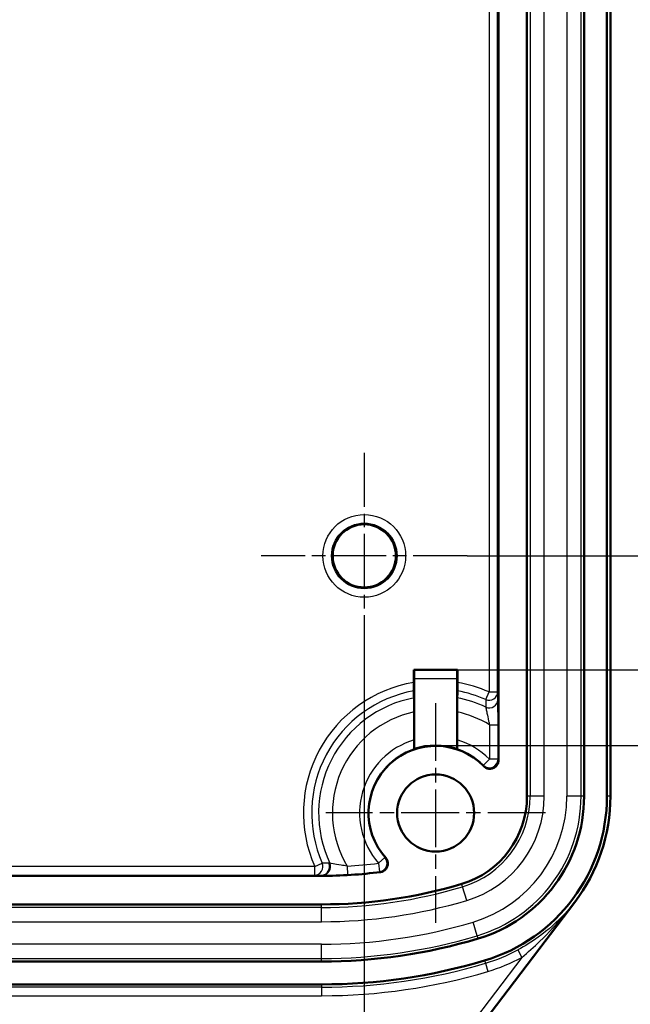
# Model space of a CAD drawing. Units: millimetres. Extents: x 1 to 419, y 1 to 296.
# Drawn here: x 371 to 392, y 127 to 162 of the extents above; entities that cross this region are included whole.
import ezdxf

# ---------------------------------------------------------------- set-up
doc = ezdxf.new("R2010")
doc.units = ezdxf.units.MM
doc.linetypes.add('CHAIN', pattern=[0.3543, 0.2362, -0.0295, 0.0591, -0.0295])
doc.linetypes.add('DASH_DOT', pattern=[0.37, 0.24, -0.06, 0.01, -0.06])
for name, color, linetype, lineweight in [('Bemaßung (ISO)', 1, 'Continuous', 25), ('Mittelpunktmarkierung (ISO)', 1, 'DASH_DOT', 25), ('Sichtbar (ISO)', 7, 'Continuous', 50), ('Sichtbar schmal (ISO)', 1, 'Continuous', 25)]:
    doc.layers.add(name, color=color, linetype=linetype, lineweight=lineweight)
doc.styles.add('3_5', font='isocpeur.ttf', dxfattribs={"width": 1.1})
doc.dimstyles.new('18-Bopla 3_5', dxfattribs={"dimtxt": 3.5, "dimasz": 2.5, "dimexe": 1, "dimexo": 0, "dimgap": 0.2, "dimtad": 1, "dimdec": 6, "dimrnd": 1e-08, "dimtxsty": '3_5', "dimcen": 0.09, "dimdle": 7, "dimclrd": 1, "dimclre": 1, "dimclrt": 5, "dimadec": 6, "dimazin": 2, "dimtfac": 0.714286, "dimtdec": 3, "dimtmove": 0, "dimatfit": 3, "dimfxl": 1, "dimtolj": 1, "dimlwd": 25, "dimlwe": 25, "dimarcsym": 0})

# ---------------------------------------------------------------- blocks, each defined once
blk = doc.blocks.new('*D39')
at = {"layer": 'Bemaßung (ISO)', "color": 1, "linetype": 'Continuous', "lineweight": 25}
for p, q in [((386.174, 186.887), (404.174, 186.887)), ((403.174, 184.387), (403.174, 141.42)), ((384.641, 138.92), (404.174, 138.92))]:
    blk.add_line(p, q, dxfattribs=at)
at = {"layer": 'Bemaßung (ISO)', "color": 1, "linetype": 'Continuous'}
for points in [[(402.757, 184.387), (403.591, 184.387), (403.174, 186.887)], [(402.757, 141.42), (403.591, 141.42), (403.174, 138.92)]]:
    blk.add_solid(points, dxfattribs=at)
at = {"layer": 'Defpoints', "color": 0, "linetype": 'Continuous'}
for p in [(386.174, 186.887), (384.641, 138.92), (403.174, 138.92)]:
    blk.add_point(p, dxfattribs=at)
at = {"layer": 'Bemaßung (ISO)', "color": 5, "linetype": 'Continuous', "lineweight": 25, "insert": (402.974, 160.401), "char_height": 3.5, "attachment_point": 7, "rotation": 90, "style": '3_5'}
blk.add_mtext('\\A1;48', dxfattribs=at)
blk = doc.blocks.new('*D40')
at = {"layer": 'Bemaßung (ISO)', "color": 1, "linetype": 'Continuous', "lineweight": 25}
for p, q in [((385.408, 189.54), (411.609, 189.54)), ((410.609, 138.767), (410.609, 187.04)), ((385.408, 136.267), (411.609, 136.267))]:
    blk.add_line(p, q, dxfattribs=at)
at = {"layer": 'Bemaßung (ISO)', "color": 1, "linetype": 'Continuous'}
for points in [[(410.192, 187.04), (411.026, 187.04), (410.609, 189.54)], [(410.192, 138.767), (411.026, 138.767), (410.609, 136.267)]]:
    blk.add_solid(points, dxfattribs=at)
at = {"layer": 'Defpoints', "color": 0, "linetype": 'Continuous'}
for p in [(385.408, 189.54), (410.609, 189.54), (385.408, 136.267)]:
    blk.add_point(p, dxfattribs=at)
at = {"layer": 'Bemaßung (ISO)', "color": 5, "linetype": 'Continuous', "lineweight": 25, "insert": (410.409, 158.572), "char_height": 3.5, "attachment_point": 7, "rotation": 90, "style": '3_5'}
blk.add_mtext('\\A1;53,3', dxfattribs=at)
blk = doc.blocks.new('*D43')
at = {"layer": 'Bemaßung (ISO)', "color": 1, "linetype": 'Continuous', "lineweight": 25}
for p, q in [((357.908, 179.297), (357.908, 109.16)), ((382.908, 139.297), (382.908, 109.16)), ((360.408, 110.16), (380.408, 110.16))]:
    blk.add_line(p, q, dxfattribs=at)
at = {"layer": 'Bemaßung (ISO)', "color": 1, "linetype": 'Continuous'}
for points in [[(360.408, 110.577), (360.408, 109.743), (357.908, 110.16)], [(380.408, 110.577), (380.408, 109.743), (382.908, 110.16)]]:
    blk.add_solid(points, dxfattribs=at)
at = {"layer": 'Defpoints', "color": 0, "linetype": 'Continuous'}
for p in [(357.908, 179.297), (382.908, 139.297), (382.908, 110.16)]:
    blk.add_point(p, dxfattribs=at)
at = {"layer": 'Bemaßung (ISO)', "color": 5, "linetype": 'Continuous', "lineweight": 25, "insert": (368.098, 110.36), "char_height": 3.5, "attachment_point": 7, "style": '3_5'}
blk.add_mtext('\\A1;25', dxfattribs=at)
blk = doc.blocks.new('*D45')
at = {"layer": 'Bemaßung (ISO)', "color": 1, "linetype": 'Continuous', "lineweight": 25}
for p, q in [((361.514, 182.904), (398.849, 182.904)), ((397.849, 180.404), (397.849, 145.404)), ((386.514, 142.904), (398.849, 142.904))]:
    blk.add_line(p, q, dxfattribs=at)
at = {"layer": 'Bemaßung (ISO)', "color": 1, "linetype": 'Continuous'}
for points in [[(397.432, 180.404), (398.266, 180.404), (397.849, 182.904)], [(397.432, 145.404), (398.266, 145.404), (397.849, 142.904)]]:
    blk.add_solid(points, dxfattribs=at)
at = {"layer": 'Defpoints', "color": 0, "linetype": 'Continuous'}
for p in [(361.514, 182.904), (386.514, 142.904), (397.849, 142.904)]:
    blk.add_point(p, dxfattribs=at)
at = {"layer": 'Bemaßung (ISO)', "color": 5, "linetype": 'Continuous', "lineweight": 25, "insert": (397.649, 160.401), "char_height": 3.5, "attachment_point": 7, "rotation": 90, "style": '3_5'}
blk.add_mtext('\\A1;40', dxfattribs=at)

msp = doc.modelspace()

# ---------------------------------------------------------------- linework, layer by layer
at = {"layer": 'Mittelpunktmarkierung (ISO)', "linetype": 'CHAIN', "ltscale": 8.014741}
for p, q in [((382.9075024, 146.5098667), (382.9075024, 139.2971354)), ((386.513868, 142.9035011), (379.3011367, 142.9035011))]:
    msp.add_line(p, q, dxfattribs=at)
at = {"layer": 'Mittelpunktmarkierung (ISO)', "linetype": 'CHAIN', "ltscale": 8.556197}
for p, q in [((385.4075024, 137.7535011), (385.4075024, 130.0535011)), ((389.2575024, 133.9035011), (381.5575024, 133.9035011))]:
    msp.add_line(p, q, dxfattribs=at)
at = {"layer": 'Sichtbar (ISO)'}
for p, q in [((388.6075024, 134.4870932), (388.6075024, 191.3199089)), ((390.6075024, 191.3199089), (390.6075024, 134.4870932)), ((391.4075024, 134.4870932), (391.4075024, 191.3199089)), ((391.5297251, 191.3199089), (391.5297251, 134.4870932)), ((387.6075024, 190.0562339), (387.6075024, 135.7507682)), ((384.6409213, 138.4717509), (384.6409213, 138.9200821)), ((384.6409213, 138.9200821), (386.1740834, 138.9200821)), ((384.6409213, 138.9200821), (384.6549072, 138.9060963)), ((386.1740834, 138.9200821), (386.1600976, 138.9060963)), ((386.1740834, 138.9200821), (386.1740834, 138.4717509)), ((384.6575024, 136.1453354), (384.6575024, 138.6061077)), ((386.1575024, 138.6061077), (386.1575024, 136.1453354)), ((384.6540116, 137.4404689), (384.6540116, 136.4596039)), ((386.1609931, 136.4596039), (386.1609931, 137.4404689)), ((381.4075024, 131.7035011), (359.4075024, 131.7035011)), ((359.4075024, 130.7035011), (381.4075024, 130.7035011)), ((390.2789906, 130.7789652), (381.8860315, 119.7528619)), ((381.4075024, 128.7035011), (359.4075024, 128.7035011)), ((359.4075024, 127.9035011), (381.4075024, 127.9035011))]:
    msp.add_line(p, q, dxfattribs=at)
for centre, radius in [((382.9075024, 142.9035011), 1.1063657), ((385.4075024, 133.9035011), 1.35)]:
    msp.add_circle(centre, radius, dxfattribs=at)
for centre, radius, start, end in [((385.4075024, 133.9035011), 2.35, 44.19359539, 221.91180773), ((385.4075024, 133.9035011), 2.363963, 71.5024654, 108.4975346), ((385.4075024, 134.4870932), 3.2, 286.6015496, 0), ((385.4075024, 134.4870932), 5.2, 286.6015496, 0), ((385.4075024, 134.4870932), 6, 286.6015496, 0), ((385.4075024, 134.4870932), 6.1222227, 322.72197343, 0), ((381.4075024, 147.9035011), 16.2, 270, 277.32768009), ((381.4075024, 147.9035011), 17.2, 270, 286.6015496), ((381.4075024, 147.9035011), 19.2, 270, 286.6015496), ((381.4075024, 147.9035011), 20, 270, 286.6015496)]:
    msp.add_arc(centre, radius, start, end, dxfattribs=at)
for centre, major_axis, start_param, end_param in [((384.6548843, 138.6061077), (0, -0.3), 1.5707963268, 3.1328659997), ((386.1601204, 138.6061077), (0, 0.3), 0.0087266539, 1.5707963268)]:
    msp.add_ellipse(centre, major_axis=major_axis, ratio=0.0087268678, start_param=start_param, end_param=end_param, dxfattribs=at)
for points, knots in [([(384.6409213, 138.4717509), (384.6409213, 138.4340289), (384.6409976, 138.3896157), (384.641247, 138.3200865), (384.6414633, 138.2826026), (384.6419216, 138.2296728), (384.6422438, 138.2047683), (384.6426419, 138.1857626), (384.6427498, 138.181466), (384.6428618, 138.1779925)], [0.223702419573, 0.223702419573, 0.223702419573, 0.223702419573, 0.235019008641, 0.235019008641, 0.246254046577, 0.246254046577, 0.257387450125, 0.257387450125, 0.261080487865, 0.261080487865, 0.261080487865, 0.261080487865]), ([(386.172143, 138.1779925), (386.172255, 138.181466), (386.1723628, 138.1857626), (386.1727609, 138.2047683), (386.1730831, 138.2296728), (386.1735414, 138.2826026), (386.1737577, 138.3200865), (386.1740071, 138.3896157), (386.1740834, 138.4340289), (386.1740834, 138.4717509)], [0.096837343761, 0.096837343761, 0.096837343761, 0.096837343761, 0.100530381501, 0.100530381501, 0.111663785049, 0.111663785049, 0.122898822985, 0.122898822985, 0.134215412053, 0.134215412053, 0.134215412053, 0.134215412053]), ([(384.6507775, 137.9323499), (384.6509636, 137.9265732), (384.6511427, 137.9194325), (384.6518055, 137.8877828), (384.652342, 137.846265), (384.6531062, 137.7579007), (384.653467, 137.6952149), (384.6538841, 137.5786196), (384.6540116, 137.5039078), (384.6540116, 137.4404689)], [0.012266459223, 0.012266459223, 0.012266459223, 0.012266459223, 0.018401419829, 0.018401419829, 0.036949701148, 0.036949701148, 0.055722490886, 0.055722490886, 0.074754155999, 0.074754155999, 0.074754155999, 0.074754155999]), ([(386.1609931, 137.4404689), (386.1609931, 137.5039078), (386.1611206, 137.5786196), (386.1615378, 137.6952149), (386.1618985, 137.7579007), (386.1626627, 137.846265), (386.1631993, 137.8877828), (386.163862, 137.9194325), (386.1640412, 137.9265732), (386.1642272, 137.9323499)], [0.224870762475, 0.224870762475, 0.224870762475, 0.224870762475, 0.243902427588, 0.243902427588, 0.262675217326, 0.262675217326, 0.281223498645, 0.281223498645, 0.287358459251, 0.287358459251, 0.287358459251, 0.287358459251]), ([(384.6540116, 136.4596039), (384.6540116, 136.4203997), (384.6540895, 136.3742087), (384.6543431, 136.3021759), (384.6545616, 136.2633925), (384.6550231, 136.2090018), (384.655345, 136.1834672), (384.6559309, 136.1549531), (384.6562939, 136.1462052), (384.6566068, 136.14598)], [0.045324099034, 0.045324099034, 0.045324099034, 0.045324099034, 0.057085349906, 0.057085349906, 0.068626672731, 0.068626672731, 0.079842289354, 0.079842289354, 0.090511953887, 0.090511953887, 0.090511953887, 0.090511953887]), ([(386.1583979, 136.14598), (386.1587108, 136.1462052), (386.1590738, 136.1549531), (386.1596598, 136.1834672), (386.1599817, 136.2090018), (386.1604431, 136.2633925), (386.1606616, 136.3021759), (386.1609152, 136.3742087), (386.1609931, 136.4203997), (386.1609931, 136.4596039)], [-0.090511953887, -0.090511953887, -0.090511953887, -0.090511953887, -0.079842289354, -0.079842289354, -0.068626672731, -0.068626672731, -0.057085349906, -0.057085349906, -0.045324099034, -0.045324099034, -0.045324099034, -0.045324099034]), ([(387.0924254, 135.5416507), (387.1196674, 135.5136309), (387.1521219, 135.4911996), (387.2237931, 135.4600479), (387.2623227, 135.4516214), (387.3404332, 135.4500159), (387.3792663, 135.4568482), (387.4521245, 135.4850144), (387.4854524, 135.5060771), (387.5421639, 135.5597957), (387.5650033, 135.5919386), (387.589738, 135.6468669), (387.5963653, 135.6670465), (387.60526, 135.7084644), (387.6075024, 135.7295867), (387.6075024, 135.7507682)], [0, 0, 0, 0, 0.011723965117, 0.011723965117, 0.023444652651, 0.023444652651, 0.035162272186, 0.035162272186, 0.046878795797, 0.046878795797, 0.058596807737, 0.058596807737, 0.064951033646, 0.064951033646, 0.071305524924, 0.071305524924, 0.071305524924, 0.071305524924]), ([(383.4737117, 131.8358074), (383.5124653, 131.8407909), (383.5498751, 131.853296), (383.6177877, 131.8919403), (383.6476423, 131.9177074), (383.695789, 131.9792319), (383.7136221, 132.0143991), (383.7348038, 132.0895897), (383.73795, 132.1288934), (383.7299357, 132.1983881), (383.7216751, 132.2283515), (383.6962983, 132.284696), (383.6793334, 132.3107404), (383.6586937, 132.3337341)], [0, 0, 0, 0, 0.011721817158, 0.011721817158, 0.023441376366, 0.023441376366, 0.035159156105, 0.035159156105, 0.04687665294, 0.04687665294, 0.056145843381, 0.056145843381, 0.065415367049, 0.065415367049, 0.065415367049, 0.065415367049])]:
    msp.add_open_spline(points, degree=3, knots=knots, dxfattribs=at)
for points, weights in [([(384.6428618, 138.1779925), (384.6469367, 138.051618), (384.6507775, 137.9323499)], [55.6595336875, 57.1041074466, 58.5360314018]), ([(386.1642272, 137.9323499), (386.168068, 138.051618), (386.172143, 138.1779925)], [58.5360314018, 57.1041074466, 55.6595336875])]:
    msp.add_rational_spline(points, weights, degree=2, dxfattribs=at)
for points in [[(384.6575024, 136.1453354), (384.6570547, 136.1456577), (384.6566068, 136.14598)], [(386.1583979, 136.14598), (386.1579501, 136.1456577), (386.1575024, 136.1453354)]]:
    msp.add_open_spline(points, degree=2, dxfattribs=at)
at = {"layer": 'Sichtbar schmal (ISO)'}
for p, q in [((388.7136893, 191.3199089), (388.7136893, 134.4870932)), ((389.2130041, 134.4870932), (389.2130041, 191.3199089)), ((390.0020006, 191.3199089), (390.0020006, 134.4870932)), ((390.5013154, 134.4870932), (390.5013154, 191.3199089)), ((387.279565, 187.6665287), (387.279565, 138.1404734)), ((387.5795535, 138.1404734), (387.5795535, 187.6665287)), ((386.1600976, 138.9060963), (384.6549072, 138.9060963)), ((384.6575024, 138.6061077), (386.1575024, 138.6061077)), ((387.1624519, 137.8754156), (387.279565, 138.1404734)), ((387.279565, 138.1404734), (387.5795535, 138.1404734)), ((387.2926553, 136.9896132), (387.5926438, 136.9896132)), ((387.2926553, 136.9896132), (387.2926553, 135.7870107)), ((387.5926438, 135.7870107), (387.5926438, 136.9896132)), ((387.2926553, 135.7870107), (387.0804388, 135.5749793)), ((387.5926438, 135.7870107), (387.2926553, 135.7870107)), ((388.7136893, 134.4870932), (388.6075024, 134.4870932)), ((389.2130041, 134.4870932), (388.7136893, 134.4870932)), ((390.5013154, 134.4870932), (390.0020006, 134.4870932)), ((390.6075024, 134.4870932), (390.5013154, 134.4870932)), ((391.5297251, 134.4870932), (391.4075024, 134.4870932)), ((381.17053, 132.0314385), (359.6444747, 132.0314385)), ((381.17053, 132.0314385), (381.4355879, 132.1485515)), ((381.17053, 131.7314499), (381.17053, 132.0314385)), ((382.305999, 132.0437789), (382.3229669, 131.7442706)), ((383.6310071, 132.3425333), (383.405654, 132.1445204)), ((383.405654, 132.1445204), (383.4433888, 131.8469145)), ((359.6444747, 131.7314499), (381.17053, 131.7314499)), ((381.4075024, 131.7035011), (381.4075024, 131.7245199)), ((386.3521272, 131.3187251), (386.3217881, 131.4204857)), ((386.4947886, 130.8402244), (386.3521272, 131.3187251)), ((381.4075024, 130.5973141), (381.4075024, 130.7035011)), ((381.8829619, 119.7551985), (390.275921, 130.7813018)), ((390.275921, 130.7813018), (390.2789906, 130.7789652)), ((381.4075024, 130.5973141), (359.4075024, 130.5973141)), ((381.4075024, 130.0979993), (381.4075024, 130.5973141)), ((359.4075024, 130.0979993), (381.4075024, 130.0979993)), ((386.8628775, 129.6056165), (386.7202162, 130.0841173)), ((386.8932167, 129.503856), (386.8628775, 129.6056165)), ((381.4075024, 129.3090028), (359.4075024, 129.3090028)), ((381.4075024, 128.809688), (381.4075024, 129.3090028)), ((388.2844705, 129.1102529), (388.4259176, 128.8458988)), ((359.4075024, 128.809688), (381.4075024, 128.809688)), ((381.4075024, 128.7035011), (381.4075024, 128.809688)), ((388.4259176, 128.8458988), (381.6443956, 119.9367928)), ((387.1217881, 128.7372041), (387.1498292, 128.6431515)), ((387.1498292, 128.6431515), (387.2354912, 128.3558322)), ((381.4075024, 127.9035011), (381.4075024, 127.8053573)), ((381.4075024, 127.8053573), (359.4075024, 127.8053573)), ((381.4075024, 127.8053573), (381.4075024, 127.50554)), ((359.4075024, 127.50554), (381.4075024, 127.50554))]:
    msp.add_line(p, q, dxfattribs=at)
for radius in [1.4473934, 1.1474048]:
    msp.add_circle((382.9075024, 142.9035011), radius, dxfattribs=at)
for centre, radius, start, end in [((385.4075024, 133.9035011), 4.6321219, 99.52584119, 203.83774479), ((385.4075024, 133.9035011), 4.6321219, 66.16225521, 80.47415881), ((385.4075024, 133.9035011), 4.3423441, 100.14205825, 203.8377448), ((385.4075024, 133.9035011), 4.0992994, 100.63772949, 205.36117228), ((385.4075024, 133.9035011), 4.0992994, 64.63830446, 79.36227051), ((385.4075024, 133.9035011), 4.3423441, 66.16225521, 79.85794175), ((385.4075024, 133.9035011), 3.6163365, 102.0261135, 210.94772685), ((385.4075024, 133.9035011), 3.6163365, 58.58131087, 77.9738865), ((385.4075024, 133.9035011), 2.6648471, 106.42451932, 221.30507076), ((385.4075024, 133.9035011), 2.6648471, 44.97501729, 73.57548068), ((385.4075024, 133.9035011), 2.3648585, 108.51315561, 221.30507076), ((385.4075024, 133.9035011), 2.3648585, 44.97501729, 71.48684439), ((385.4075024, 134.4870932), 3.306187, 286.6015496, 0), ((385.4075024, 134.4870932), 3.8055017, 286.6015496, 0), ((385.4075024, 134.4870932), 4.5944983, 286.6015496, 0), ((385.4075024, 134.4870932), 5.093813, 286.6015496, 0), ((381.4075024, 147.9035011), 15.8851529, 273.24249653, 277.22622771), ((381.4075024, 147.9035011), 16.1851415, 273.24249653, 277.22622771), ((381.4075024, 147.9035011), 17.306187, 270, 286.6015496), ((381.4075024, 147.9035011), 17.8055017, 270, 286.6015496), ((381.4075024, 147.9035011), 18.5944983, 270, 286.6015496), ((381.4075024, 147.9035011), 19.093813, 270, 286.6015496), ((385.4075024, 134.4870932), 6.0981438, 286.6015496, 298.1497518), ((381.4075024, 147.9035011), 20.0981438, 270, 286.6015496), ((385.4075024, 134.4870932), 6.397961, 286.6015496, 298.1497518), ((381.4075024, 147.9035011), 20.397961, 270, 286.6015496)]:
    msp.add_arc(centre, radius, start, end, dxfattribs=at)
for centre, major_axis, ratio, start_param, end_param in [((387.279565, 138.1404734), (0.2998704, 0.0088173), 0.9586343416, 4.2831531865, 6.2525224046), ((387.2874807, 137.8695671), (0.2998737, 0.0087039), 0.9576174716, 4.2580311161, 6.2528847252), ((387.2926553, 135.7870107), (-0.2771889, -0.1147446), 0.9997398072, 0.3925730388, 2.7490196148), ((381.17053, 132.0314385), (-0.0088173, -0.2998704), 0.9586343416, 0.0306629026, 2.0000321207), ((381.4075024, 132.0245085), (-0.0087191, -0.2998733), 0.9577560655, 0.0303491559, 2.0218599734), ((381.4414192, 132.0235589), (-0.0080728, -0.2998914), 0.9577028272, 0.0303304878, 2.0231299583), ((383.405654, 132.1445204), (0.1062107, 0.2805696), 0.999826827, 3.6296685353, 5.7951094255)]:
    msp.add_ellipse(centre, major_axis=major_axis, ratio=ratio, start_param=start_param, end_param=end_param, dxfattribs=at)
for points, knots in [([(387.1624519, 137.8754156), (387.1625413, 137.8567474), (387.1626256, 137.8380613), (387.1630013, 137.7490847), (387.1632231, 137.678552), (387.1633599, 137.6077176)], [0.054866099714, 0.054866099714, 0.054866099714, 0.054866099714, 0.074767050389, 0.074767050389, 0.149534100778, 0.149534100778, 0.149534100778, 0.149534100778]), ([(387.5874693, 137.8695671), (387.5853865, 137.941324), (387.5833028, 138.0127128), (387.5806634, 138.1027041), (387.5801085, 138.1215995), (387.5795535, 138.1404734)], [-0.149534100778, -0.149534100778, -0.149534100778, -0.149534100778, -0.074767050389, -0.074767050389, -0.054866099452, -0.054866099452, -0.054866099452, -0.054866099452]), ([(387.1633599, 137.6077176), (387.1661973, 137.5943152), (387.1701163, 137.5747406), (387.1828652, 137.5101946), (387.1932351, 137.4570409), (387.2217635, 137.3150366), (387.2413249, 137.2205112), (387.2726125, 137.0779481), (387.2824738, 137.0339776), (387.2926553, 136.9896132)], [-0.11369523168, -0.11369523168, -0.11369523168, -0.11369523168, -0.09331369382, -0.09331369382, -0.06070323326, -0.06070323326, -0.01830963452, -0.01830963452, 0, 0, 0, 0]), ([(387.5926438, 136.9896132), (387.5926438, 137.0506453), (387.5925994, 137.1116833), (387.5922987, 137.3110852), (387.5918367, 137.4458287), (387.5905796, 137.6501772), (387.5898858, 137.7273951), (387.588581, 137.8214135), (387.5880371, 137.8500061), (387.5874693, 137.8695671)], [0, 0, 0, 0, 0.01830963452, 0.01830963452, 0.06070323326, 0.06070323326, 0.09331369382, 0.09331369382, 0.11369523168, 0.11369523168, 0.11369523168, 0.11369523168]), ([(387.0804388, 135.5749793), (387.0821581, 135.5702472), (387.0838764, 135.5654974), (387.0855937, 135.5607296), (387.0870946, 135.5565625), (387.0885948, 135.5523815), (387.0908715, 135.5460117), (387.0916485, 135.5438331), (387.0924254, 135.5416507)], [0.2101669564, 0.2101669564, 0.2101669564, 0.2101669564, 0.28335214247, 0.28335214247, 0.28335214247, 0.34731526186, 0.34731526186, 0.38047380456, 0.38047380456, 0.38047380456, 0.38047380456]), ([(387.6075024, 135.7507682), (387.6065381, 135.7531434), (387.6055738, 135.755514), (387.6027493, 135.7624443), (387.6008891, 135.7669917), (387.5990289, 135.7715225), (387.5969006, 135.7767066), (387.5947722, 135.7818692), (387.5926438, 135.7870107)], [-0.38047380456, -0.38047380456, -0.38047380456, -0.38047380456, -0.34731526186, -0.34731526186, -0.28335214247, -0.28335214247, -0.28335214247, -0.2101669564, -0.2101669564, -0.2101669564, -0.2101669564]), ([(381.6697835, 132.1477146), (381.6046045, 132.1478652), (381.5396757, 132.1480864), (381.4618308, 132.1484284), (381.4487049, 132.1484887), (381.4355879, 132.1485515)], [0.283690054926, 0.283690054926, 0.283690054926, 0.283690054926, 0.352579439694, 0.352579439694, 0.366562661632, 0.366562661632, 0.366562661632, 0.366562661632]), ([(382.305999, 132.0437789), (382.2333557, 132.0554007), (382.1614435, 132.0670822), (381.9846186, 132.096433), (381.8856434, 132.1135641), (381.7626207, 132.1359292), (381.7248838, 132.1431582), (381.7032698, 132.1476774)], [-0.11230824272, -0.11230824272, -0.11230824272, -0.11230824272, -0.08177121641, -0.08177121641, -0.03291197431, -0.03291197431, 0, 0, 0, 0]), ([(383.6586937, 132.3337341), (383.6568135, 132.3343253), (383.654935, 132.3349171), (383.6495078, 132.336631), (383.6459637, 132.3377548), (383.6424258, 132.3388813), (383.6386123, 132.3400956), (383.6348061, 132.3413129), (383.6310071, 132.3425333)], [0.03080173419, 0.03080173419, 0.03080173419, 0.03080173419, 0.06533390347, 0.06533390347, 0.13066780694, 0.13066780694, 0.13066780694, 0.20109326658, 0.20109326658, 0.20109326658, 0.20109326658]), ([(381.17053, 131.7314499), (381.1837916, 131.7310599), (381.1970638, 131.73067), (381.2757874, 131.7283594), (381.3414925, 131.7264392), (381.4075024, 131.7245199)], [-0.36656266176, -0.36656266176, -0.36656266176, -0.36656266176, -0.352579439694, -0.352579439694, -0.283690054926, -0.283690054926, -0.283690054926, -0.283690054926]), ([(381.4420599, 131.723571), (381.4742136, 131.7227228), (381.5304396, 131.7220656), (381.7127874, 131.7224838), (381.8587886, 131.7247088), (382.1157586, 131.7336946), (382.2194206, 131.7384044), (382.3229669, 131.7442706)], [0, 0, 0, 0, 0.03291197431, 0.03291197431, 0.08177121641, 0.08177121641, 0.11230824272, 0.11230824272, 0.11230824272, 0.11230824272]), ([(383.4433888, 131.8469145), (383.4475467, 131.845377), (383.4517138, 131.8438422), (383.45589, 131.8423099), (383.4597642, 131.8408884), (383.4636464, 131.8394692), (383.4695927, 131.8373033), (383.4716511, 131.8365551), (383.4737117, 131.8358074)], [-0.20109326658, -0.20109326658, -0.20109326658, -0.20109326658, -0.13066780694, -0.13066780694, -0.13066780694, -0.06533390347, -0.06533390347, -0.03080173419, -0.03080173419, -0.03080173419, -0.03080173419]), ([(390.275921, 130.7813018), (390.1743452, 130.6509118), (390.0671362, 130.5241795), (389.6700426, 130.0916978), (389.352086, 129.8088981), (388.7757051, 129.3943129), (388.5348393, 129.2442169), (388.2844705, 129.1102529)], [-0.00112452824, -0.00112452824, -0.00112452824, -0.00112452824, 0.05326307352, 0.05326307352, 0.1907004733, 0.1907004733, 0.28007544194, 0.28007544194, 0.28007544194, 0.28007544194]), ([(388.4259176, 128.8458988), (388.6393076, 129.0239669), (388.8499541, 129.2134904), (389.3679899, 129.7145023), (389.667397, 130.0372461), (390.0613117, 130.5082162), (390.1701756, 130.6439074), (390.275921, 130.7813018)], [-0.28007544194, -0.28007544194, -0.28007544194, -0.28007544194, -0.1907004733, -0.1907004733, -0.05326307352, -0.05326307352, 0.00112452824, 0.00112452824, 0.00112452824, 0.00112452824])]:
    msp.add_open_spline(points, degree=3, knots=knots, dxfattribs=at)
for points in [[(381.7032698, 132.1476774), (381.6921051, 132.1476764), (381.6809431, 132.1476888), (381.6697835, 132.1477146)], [(381.4075024, 131.7245199), (381.4190177, 131.7241913), (381.4305368, 131.723875), (381.4420599, 131.723571)]]:
    msp.add_open_spline(points, degree=3, dxfattribs=at)

# ---------------------------------------------------------------- dimensions: what is measured, and where the dimension line sits
at = {"layer": 'Bemaßung (ISO)', "color": 1, "linetype": 'Continuous', "lineweight": 25}
for base, p1, p2, angle, picture, middle in [((410.609068, 189.5395381), (385.4075024, 136.267464), (385.4075024, 189.5395381), 90, '*D40', (410.609068, 162.9035011)), ((403.1740834, 138.9200821), (386.1740834, 186.88692), (384.6409213, 138.9200821), 90, '*D39', (403.1740834, 162.9035011)), ((397.8490481, 142.9035011), (361.513868, 182.9035011), (386.513868, 142.9035011), 90, '*D45', (397.8490481, 162.9035011)), ((382.9075024, 110.1600563), (357.9075024, 179.2971354), (382.9075024, 139.2971354), 180, '*D43', (370.4075024, 110.1600563))]:
    dim = msp.add_linear_dim(base=base, p1=p1, p2=p2, angle=angle, dimstyle='18-Bopla 3_5', override={"dimgap": 0.2, "dimdec": 1, "dimtol": 0, "dimlim": 0, "dimtp": 0, "dimtm": 0, "dimtdec": 3, "dimtofl": 0, "dimatfit": 1}, dxfattribs=at)
    dim.commit()
    dim.dimension.update_dxf_attribs({"geometry": picture, "text_midpoint": middle, "dimtype": 160})

doc.saveas('drawing.dxf')
